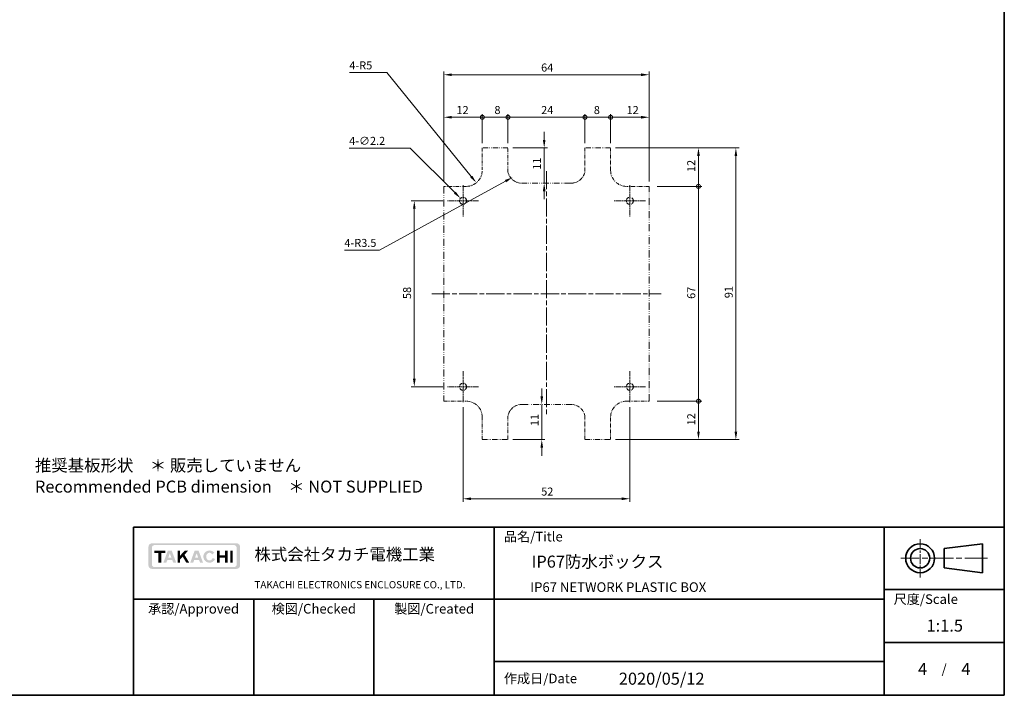
# Model space of a CAD drawing. Units: millimetres. Extents: x 53 to 2233, y 155 to 577.
# Drawn here: x 1926 to 2233, y 155 to 366 of the extents above; entities that cross this region are included whole.
import ezdxf
from ezdxf.enums import TextEntityAlignment as Align

# ---------------------------------------------------------------- set-up
doc = ezdxf.new("R2010")
doc.units = ezdxf.units.MM
doc.linetypes.add('CHAIN', pattern=[0.35429999999999995, 0.2362, -0.0295, 0.0591, -0.0295])
doc.linetypes.add('DASH_DOUBLE_DOT', pattern=[0.43979999999999997, 0.24, -0.06, 0.0098, -0.06, 0.01, -0.06])
doc.layers.get('Defpoints').update_dxf_attribs({"lineweight": 25})
for name, color, linetype, lineweight in [('Border (ISO)', 7, 'Continuous', 35), ('Center Mark (ISO)', 131, 'Continuous', 18), ('Centerline (ISO)', 131, 'Continuous', 18), ('Dimension (ISO)', 7, 'Continuous', 18), ('Hatch (ISO)', 1, 'Continuous', 18), ('Symbol (ISO)', 7, 'Continuous', 18), ('Title (ISO)', 7, 'Continuous', 35), ('Visible (ISO)', 7, 'Continuous', 35)]:
    doc.layers.add(name, color=color, linetype=linetype, lineweight=lineweight)
doc.styles.add('Note Text (TK)', font='txt')
doc.styles.add('文字スタイル67', font='arial.ttf')
doc.dimstyles.new('Default - Method 1b (TK)', dxfattribs={"dimtxt": 2.5, "dimasz": 2.5, "dimexe": 1, "dimexo": 1.499999999999999, "dimgap": 1, "dimtad": 1, "dimtoh": 1, "dimrnd": 1e-08, "dimdsep": 46, "dimtxsty": 'Note Text (TK)', "dimcen": 0.09, "dimdle": 5, "dimclrd": 100, "dimclre": 100, "dimclrt": 7, "dimadec": 1, "dimazin": 1, "dimtfac": 1, "dimtmove": 0, "dimatfit": 3, "dimfxl": 1, "dimtolj": 1, "dimlwd": -1, "dimlwe": -1, "dimarcsym": 0})

# ---------------------------------------------------------------- blocks, each defined once
blk = doc.blocks.new('図面枠 tk図枠')
at = {"layer": 'Border (ISO)'}
for p in [(405.4999999999999, 289), (14.50000000000001, 8.000000000000007)]:
    blk.add_line(p, (405.4999999999999, 8.000000000000007), dxfattribs=at)
blk = doc.blocks.new('表題欄 tk表題欄')
at = {"layer": 'Hatch (ISO)'}
h = blk.add_hatch(color=256, dxfattribs=at)
edge = h.paths.add_edge_path(flags=0)
edge.add_arc((95.57537688673352, 236.2990653650367), 0.5958259999999996, 269.9999999999897, 360)
edge.add_line((96.17120288673351, 236.2990653650368), (96.17120288673348, 239.7107813650365))
edge.add_arc((95.5753768867335, 239.7107813650366), 0.5958259999999996, 0, 90.0000000000068)
edge.add_line((95.57537688673342, 240.3066073650366), (79.13710888673356, 240.3066073650366))
edge.add_arc((79.13710888673353, 239.7107813650366), 0.5958259999999996, 89.99999999999744, 180)
edge.add_line((78.54128288673353, 239.7107813650365), (78.54128288673331, 236.2990653650368))
edge.add_arc((79.13710888673332, 236.2990653650365), 0.5958259999999996, 180, 270.0000000000231)
edge.add_line((79.13710888673356, 235.7032393650365), (95.57537688673342, 235.7032393650367))
edge = h.paths.add_edge_path()
edge.add_line((77.83935088673357, 239.9556413650366), (77.83935088673357, 236.0542053650368))
edge.add_arc((78.54128288673346, 236.0542053650367), 0.7019319999998935, 180, 270.0000000000087)
edge.add_line((78.54128288673357, 235.3522733650368), (96.17120288673352, 235.3522733650368))
edge.add_arc((96.17120288673351, 236.0542053650367), 0.7019319999998921, 270, 360)
edge.add_line((96.8731348867334, 236.0542053650368), (96.87313488673352, 239.9556413650366))
edge.add_arc((96.1712028867336, 239.9556413650367), 0.7019319999998921, 0, 90.00000000000873)
edge.add_line((96.17120288673348, 240.6575733650367), (78.54128288673357, 240.6575733650366))
edge.add_arc((78.54128288673357, 239.9556413650366), 0.7019319999999984, 90, 180)
for points in [[(79.07181288673355, 239.1476033650369), (79.07181288673355, 238.6578833650367), (79.92066088673353, 238.6578833650367), (79.92066088673353, 236.6581933650368), (80.50832488673353, 236.6581933650368), (80.50832488673353, 238.6578833650367), (81.35717288673355, 238.6578833650367), (81.35717288673355, 239.1476033650369)], [(85.68407849525303, 236.6581933650368), (84.9434673993943, 237.8918698287545), (84.41792288673358, 237.3246628822781), (84.41792288673358, 236.6581933650368), (83.89555488673355, 236.6581933650368), (83.89555488673355, 239.1476033650369), (84.41792288673358, 239.1476033650369), (84.41792288673358, 238.0993979968839), (85.38913556809511, 239.1476033650369), (86.10696490847272, 239.1476033650369), (85.31925422435492, 238.2974470774499), (86.30334488673353, 236.6581933650368)], [(92.09142939614459, 239.1476033650369), (92.09142939614459, 236.6581933650368), (92.60971639614465, 236.6581933650368), (92.60971639614465, 237.6580383650368), (93.76872039614462, 237.6580383650368), (93.76872039614462, 236.6581933650368), (94.28700739614459, 236.6581933650368), (94.28700739614459, 239.1476033650369), (93.76872039614462, 239.1476033650369), (93.76872039614462, 238.1477583650367), (92.60971639614465, 238.1477583650367), (92.60971639614465, 239.1476033650369)], [(94.84202339614467, 239.1476033650369), (94.84202339614467, 236.6581933650368), (95.36439139614473, 236.6581933650368), (95.36439139614473, 239.1476033650369)]]:
    blk.add_hatch(color=256, dxfattribs=at).paths.add_polyline_path(points)
h = blk.add_hatch(color=256, dxfattribs=at)
h.paths.add_polyline_path([(82.59020695886475, 237.7110913650368), (81.95242681460243, 237.7110913650368), (82.27131688673356, 238.5794973650367)], flags=0)
h.paths.add_polyline_path([(82.77903014574996, 237.1968853650368), (81.76360362771717, 237.1968853650368), (81.56578886050404, 236.6581933650368), (80.94907288673355, 236.6581933650368), (81.86321688673357, 239.1476033650369), (82.67941688673353, 239.1476033650369), (83.59356088673351, 236.6581933650368), (82.97684491296302, 236.6581933650368)])
h = blk.add_hatch(color=256, dxfattribs=at)
h.paths.add_polyline_path([(87.52707281460246, 237.7110913650368), (88.16485295886469, 237.7110913650368), (87.84596288673359, 238.5794973650367)], flags=0)
h.paths.add_polyline_path([(87.14043486050403, 236.6581933650368), (87.3382496277172, 237.1968853650368), (88.35367614574989, 237.1968853650368), (88.551490912963, 236.6581933650368), (89.16820688673343, 236.6581933650368), (88.25406288673352, 239.1476033650369), (87.43786288673356, 239.1476033650369), (86.52371888673358, 236.6581933650368)])
h = blk.add_hatch(color=256, dxfattribs=at)
edge = h.paths.add_edge_path()
edge.add_arc((90.52309888673334, 237.9028983650369), 1.273272000000011, 38.55054079078439, 336.5820184016556)
edge.add_line((91.69149139614446, 237.3968543650369), (91.17255542714857, 237.6216113977801))
edge.add_ellipse((90.52309888673352, 237.9028983650369), major_axis=(0, -0.7998759999999119), ratio=0.8673469387756529, start_angle=128.5505407907963, end_angle=426.582018401653, ccw=False)
edge.add_line((91.09381514418376, 238.3576891122095), (91.51887237036831, 238.6964075050431))
at = {"layer": 'Title (ISO)'}
for p, q in [((74.70882392282105, 244.052739026017), (255.7088239228211, 244.052739026017)), ((74.70882392282105, 209.052739026017), (74.70882392282105, 244.052739026017)), ((149.7088239228211, 244.052739026017), (149.7088239228211, 209.052739026017)), ((230.7088239228211, 244.052739026017), (230.7088239228211, 209.052739026017)), ((255.7088239228211, 244.052739026017), (255.7088239228211, 209.052739026017)), ((243.2088239228211, 239.552739026017), (251.2088239228211, 240.5527390260171)), ((243.2088239228211, 239.552739026017), (243.2088239228211, 235.552739026017)), ((251.2088239228211, 234.552739026017), (251.2088239228211, 240.5527390260171)), ((243.2088239228211, 235.552739026017), (251.2088239228211, 234.552739026017)), ((230.7088239228211, 231.052739026017), (255.7088239228211, 231.052739026017)), ((74.70882392282105, 229.052739026017), (230.7088239228211, 229.052739026017)), ((99.70882392282108, 229.052739026017), (99.70882392282108, 209.052739026017)), ((124.708823922821, 229.052739026017), (124.708823922821, 209.052739026017)), ((230.7088239228211, 220.052739026017), (255.7088239228211, 220.052739026017)), ((149.7088239228211, 216.052739026017), (230.7088239228211, 216.052739026017)), ((255.7088239228211, 209.052739026017), (74.70882392282105, 209.052739026017))]:
    blk.add_line(p, q, dxfattribs=at)
at = {"layer": 'Title (ISO)', "color": 4, "linetype": 'CHAIN', "lineweight": 18, "ltscale": 8.889559745788574}
blk.add_line((238.2088239228211, 241.552739026017), (238.2088239228211, 233.552739026017), dxfattribs=at)
at = {"layer": 'Title (ISO)', "color": 4, "linetype": 'CHAIN', "lineweight": 18, "ltscale": 20.00163269042969}
blk.add_line((252.2088239228211, 237.552739026017), (234.2088239228211, 237.552739026017), dxfattribs=at)
at = {"layer": 'Title (ISO)'}
for radius in [3, 2]:
    blk.add_circle((238.2088239228211, 237.552739026017), radius, dxfattribs=at)
at = {"layer": 'Title (ISO)', "color": 1, "char_height": 2.000000029802322, "line_spacing_factor": 1.5, "style": 'Note Text (TK)'}
for s, insert, attachment_point in [('\\fＭＳ Ｐゴシック|b0|i0;\\H2.0000;品名/Title', (151.708823922821, 242.052739026017), 4), ('\\fＭＳ Ｐゴシック|b0|i0;\\H2.0000;尺度/Scale', (232.7088239228211, 229.052739026017), 4), ('\\fＭＳ Ｐゴシック|b0|i0;\\H2.0000;承認/Approved', (87.20882392282108, 227.052739026017), 5), ('\\fＭＳ Ｐゴシック|b0|i0;\\H2.0000;検図/Checked', (112.208823922821, 227.052739026017), 5), ('\\fＭＳ Ｐゴシック|b0|i0;\\H2.0000;製図/Created', (137.2088239228211, 227.052739026017), 5), ('\\fＭＳ Ｐゴシック|b0|i0;\\H2.0000;作成日/Date', (151.708823922821, 212.552739026017), 4)]:
    blk.add_mtext(s, dxfattribs=dict(at, insert=insert, attachment_point=attachment_point))
at = {"layer": 'Title (ISO)', "color": 7, "line_spacing_factor": 1.5, "style": 'Note Text (TK)'}
for s, insert, char_height, attachment_point in [('株式会社タカチ電機工業', (99.87313488673345, 238.052739026017), 2.5, 4), ('\\fArial|b0|i0;\\H1.4986;TAKACHI ELECTRONICS ENCLOSURE CO., LTD.', (99.87313488673342, 232.052739026017), 1.49859994649887, 4), ('\\fＭＳ Ｐゴシック|b0|i0;\\H2.0000;/', (243.2088239228211, 214.552739026017), 2.000000029802322, 5)]:
    blk.add_mtext(s, dxfattribs=dict(at, insert=insert, char_height=char_height, attachment_point=attachment_point))
at = {"layer": 'Title (ISO)', "color": 7}
for tag, p, height, style in [('<品名>_001', (157.4531421008293, 235.6038753494372), 2.5, 'Note Text (TK)'), ('<Title>_001', (157.1876779380953, 230.5513747487906), 2.000000029802322, '文字スタイル67'), ('<尺度>_001', (241.3196193166189, 222.302739026017), 2.5, 'Note Text (TK)'), ('<ページ_No.>_001', (238.0980284456275, 213.302739026017), 2.5, 'Note Text (TK)'), ('<総ページ数>_001', (246.7855284409709, 213.302739026017), 2.5, 'Note Text (TK)'), ('作成日_001', (175.5610963783169, 211.2601253517655), 2.5, 'Note Text (TK)')]:
    blk.add_attdef(tag, p, '', height=height, dxfattribs=dict(at, style=style))
at = {"layer": 'Title (ISO)', "color": 7, "style": 'Note Text (TK)'}
blk.add_attdef('<承認>', text='', height=2.5, dxfattribs=at).set_placement((87.20882392282108, 217.052739026017), align=Align.MIDDLE_CENTER)
blk = doc.blocks.new('_DotSmall')
at = {"color": 0, "linetype": 'ByBlock', "const_width": 0.5}
blk.add_lwpolyline([(-0.0625, 0, 1), (0.0625, 0, 1)], format="xyb", close=True, dxfattribs=at)
blk = doc.blocks.new('*D87')
at = {"layer": 'Defpoints', "color": 0}
for p in [(2070.368024285352, 335.449497858356), (2070.368024285352, 325.8824650481421), (2058.368024285352, 313.8824650481422)]:
    blk.add_point(p, dxfattribs=at)
at = {"layer": 'Dimension (ISO)', "color": 100}
for p, q in [((2058.368024285352, 315.3824650481422), (2058.368024285352, 336.449497858356)), ((2060.868024285352, 335.449497858356), (2070.368024285352, 335.449497858356)), ((2070.368024285352, 327.3824650481421), (2070.368024285352, 336.449497858356))]:
    blk.add_line(p, q, dxfattribs=at)
blk.add_solid([(2060.868024285352, 335.8661645250227), (2060.868024285352, 335.0328311916893), (2058.368024285352, 335.449497858356)], dxfattribs=at)
at = {"layer": 'Dimension (ISO)', "color": 100, "xscale": 2.5, "yscale": 2.5, "zscale": 2.5}
blk.add_blockref('_DotSmall', (2070.368024285352, 335.449497858356), dxfattribs=at)
at = {"layer": 'Dimension (ISO)', "color": 7, "insert": (2062.318933376261, 337.699497858356), "char_height": 2.5, "attachment_point": 4, "style": 'Note Text (TK)'}
blk.add_mtext('\\A1;12', dxfattribs=at)
blk = doc.blocks.new('*D88')
at = {"layer": 'Defpoints', "color": 0}
for p in [(2078.368024285351, 335.449497858356), (2070.368024285352, 325.8824650481421), (2078.368024285351, 325.8824650481421)]:
    blk.add_point(p, dxfattribs=at)
at = {"layer": 'Dimension (ISO)', "color": 100}
for p, q in [((2070.368024285352, 327.3824650481421), (2070.368024285352, 336.449497858356)), ((2070.368024285352, 335.449497858356), (2078.368024285351, 335.449497858356)), ((2078.368024285351, 327.3824650481421), (2078.368024285351, 336.449497858356))]:
    blk.add_line(p, q, dxfattribs=at)
at = {"layer": 'Dimension (ISO)', "color": 100, "xscale": 2.5, "yscale": 2.5, "zscale": 2.5, "rotation": 180}
blk.add_blockref('_DotSmall', (2070.368024285352, 335.449497858356), dxfattribs=at)
at = {"layer": 'Dimension (ISO)', "color": 100, "xscale": 2.5, "yscale": 2.5, "zscale": 2.5}
blk.add_blockref('_DotSmall', (2078.368024285351, 335.449497858356), dxfattribs=at)
at = {"layer": 'Dimension (ISO)', "color": 7, "insert": (2074.144387921715, 337.699497858356), "char_height": 2.5, "attachment_point": 4, "style": 'Note Text (TK)'}
blk.add_mtext('\\A1;8', dxfattribs=at)
blk = doc.blocks.new('*D89')
at = {"layer": 'Defpoints', "color": 0}
for p in [(2102.368024285351, 335.449497858356), (2078.368024285351, 325.8824650481421), (2102.368024285351, 325.8824650481421)]:
    blk.add_point(p, dxfattribs=at)
at = {"layer": 'Dimension (ISO)', "color": 100}
for p, q in [((2078.368024285351, 327.3824650481421), (2078.368024285351, 336.449497858356)), ((2078.368024285351, 335.449497858356), (2102.368024285351, 335.449497858356)), ((2102.368024285351, 327.3824650481421), (2102.368024285351, 336.449497858356))]:
    blk.add_line(p, q, dxfattribs=at)
at = {"layer": 'Dimension (ISO)', "color": 100, "xscale": 2.5, "yscale": 2.5, "zscale": 2.5, "rotation": 180}
blk.add_blockref('_DotSmall', (2078.368024285351, 335.449497858356), dxfattribs=at)
at = {"layer": 'Dimension (ISO)', "color": 100, "xscale": 2.5, "yscale": 2.5, "zscale": 2.5}
blk.add_blockref('_DotSmall', (2102.368024285351, 335.449497858356), dxfattribs=at)
at = {"layer": 'Dimension (ISO)', "color": 7, "insert": (2088.713990194443, 337.699497858356), "char_height": 2.5, "attachment_point": 4, "style": 'Note Text (TK)'}
blk.add_mtext('\\A1;24', dxfattribs=at)
blk = doc.blocks.new('*D90')
at = {"layer": 'Defpoints', "color": 0}
for p in [(2110.368024285351, 335.449497858356), (2102.368024285351, 325.8824650481421), (2110.368024285351, 325.8824650481421)]:
    blk.add_point(p, dxfattribs=at)
at = {"layer": 'Dimension (ISO)', "color": 100}
for p, q in [((2102.368024285351, 327.3824650481421), (2102.368024285351, 336.449497858356)), ((2102.368024285351, 335.449497858356), (2110.368024285351, 335.449497858356)), ((2110.368024285351, 327.3824650481421), (2110.368024285351, 336.449497858356))]:
    blk.add_line(p, q, dxfattribs=at)
at = {"layer": 'Dimension (ISO)', "color": 100, "xscale": 2.5, "yscale": 2.5, "zscale": 2.5, "rotation": 180}
blk.add_blockref('_DotSmall', (2102.368024285351, 335.449497858356), dxfattribs=at)
at = {"layer": 'Dimension (ISO)', "color": 100, "xscale": 2.5, "yscale": 2.5, "zscale": 2.5}
blk.add_blockref('_DotSmall', (2110.368024285351, 335.449497858356), dxfattribs=at)
at = {"layer": 'Dimension (ISO)', "color": 7, "insert": (2105.144387921715, 337.699497858356), "char_height": 2.5, "attachment_point": 4, "style": 'Note Text (TK)'}
blk.add_mtext('\\A1;8', dxfattribs=at)
blk = doc.blocks.new('*D91')
at = {"layer": 'Defpoints', "color": 0}
for p in [(2122.368024285351, 335.449497858356), (2110.368024285351, 325.8824650481421), (2122.368024285351, 313.8824650481422)]:
    blk.add_point(p, dxfattribs=at)
at = {"layer": 'Dimension (ISO)', "color": 100}
for p, q in [((2110.368024285351, 327.3824650481421), (2110.368024285351, 336.449497858356)), ((2110.368024285351, 335.449497858356), (2119.868024285351, 335.449497858356)), ((2122.368024285351, 315.3824650481422), (2122.368024285351, 336.449497858356))]:
    blk.add_line(p, q, dxfattribs=at)
blk.add_solid([(2119.868024285351, 335.8661645250227), (2119.868024285351, 335.0328311916893), (2122.368024285351, 335.449497858356)], dxfattribs=at)
at = {"layer": 'Dimension (ISO)', "color": 100, "xscale": 2.5, "yscale": 2.5, "zscale": 2.5, "rotation": 180}
blk.add_blockref('_DotSmall', (2110.368024285351, 335.449497858356), dxfattribs=at)
at = {"layer": 'Dimension (ISO)', "color": 7, "insert": (2115.34893337626, 337.699497858356), "char_height": 2.5, "attachment_point": 4, "style": 'Note Text (TK)'}
blk.add_mtext('\\A1;12', dxfattribs=at)
blk = doc.blocks.new('*D92')
at = {"layer": 'Defpoints', "color": 0}
for p in [(2123.368024285351, 246.8824650481421), (2137.763875866289, 246.8824650481421), (2110.368024285351, 234.8824650481422)]:
    blk.add_point(p, dxfattribs=at)
at = {"layer": 'Dimension (ISO)', "color": 100}
for p, q in [((2124.868024285351, 246.8824650481421), (2138.763875866289, 246.8824650481421)), ((2137.763875866289, 237.3824650481421), (2137.763875866289, 246.8824650481421)), ((2111.868024285351, 234.8824650481422), (2138.763875866289, 234.8824650481421))]:
    blk.add_line(p, q, dxfattribs=at)
blk.add_solid([(2137.347209199623, 237.3824650481421), (2138.180542532955, 237.3824650481421), (2137.763875866289, 234.8824650481421)], dxfattribs=at)
at = {"layer": 'Dimension (ISO)', "color": 100, "xscale": 2.5, "yscale": 2.5, "zscale": 2.5, "rotation": 90}
blk.add_blockref('_DotSmall', (2137.763875866289, 246.8824650481421), dxfattribs=at)
at = {"layer": 'Dimension (ISO)', "color": 7, "insert": (2135.513875866289, 239.3333741390513), "char_height": 2.5, "attachment_point": 4, "rotation": 90, "style": 'Note Text (TK)'}
blk.add_mtext('\\A1;12', dxfattribs=at)
blk = doc.blocks.new('*D93')
at = {"layer": 'Defpoints', "color": 0}
for p in [(2110.368024285351, 325.8824650481421), (2137.763875866289, 325.8824650481421), (2123.368024285351, 313.8824650481422)]:
    blk.add_point(p, dxfattribs=at)
at = {"layer": 'Dimension (ISO)', "color": 100}
for p, q in [((2111.868024285351, 325.8824650481421), (2138.763875866289, 325.8824650481421)), ((2137.763875866289, 313.8824650481422), (2137.763875866289, 323.3824650481421)), ((2124.868024285351, 313.8824650481422), (2138.763875866289, 313.8824650481422))]:
    blk.add_line(p, q, dxfattribs=at)
blk.add_solid([(2137.347209199623, 323.3824650481421), (2138.180542532955, 323.3824650481421), (2137.763875866289, 325.8824650481421)], dxfattribs=at)
at = {"layer": 'Dimension (ISO)', "color": 100, "xscale": 2.5, "yscale": 2.5, "zscale": 2.5, "rotation": 270}
blk.add_blockref('_DotSmall', (2137.763875866289, 313.8824650481422), dxfattribs=at)
at = {"layer": 'Dimension (ISO)', "color": 7, "insert": (2135.513875866289, 318.3633741390512), "char_height": 2.5, "attachment_point": 4, "rotation": 90, "style": 'Note Text (TK)'}
blk.add_mtext('\\A1;12', dxfattribs=at)
blk = doc.blocks.new('*D94')
at = {"layer": 'Defpoints', "color": 0}
for p in [(2123.368024285351, 313.8824650481422), (2137.763875866289, 313.8824650481422), (2123.368024285351, 246.8824650481421)]:
    blk.add_point(p, dxfattribs=at)
at = {"layer": 'Dimension (ISO)', "color": 100}
for p, q in [((2124.868024285351, 313.8824650481422), (2138.763875866289, 313.8824650481422)), ((2137.763875866289, 246.8824650481421), (2137.763875866289, 313.8824650481422)), ((2124.868024285351, 246.8824650481421), (2138.763875866289, 246.8824650481421))]:
    blk.add_line(p, q, dxfattribs=at)
at = {"layer": 'Dimension (ISO)', "color": 100, "xscale": 2.5, "yscale": 2.5, "zscale": 2.5}
for p, rotation in [((2137.763875866289, 313.8824650481422), 90), ((2137.763875866289, 246.8824650481421), 270)]:
    blk.add_blockref('_DotSmall', p, dxfattribs=dict(at, rotation=rotation))
at = {"layer": 'Dimension (ISO)', "color": 7, "insert": (2135.513875866289, 278.7923514117785), "char_height": 2.5, "attachment_point": 4, "rotation": 90, "style": 'Note Text (TK)'}
blk.add_mtext('\\A1;67', dxfattribs=at)
blk = doc.blocks.new('*D95')
at = {"layer": 'Defpoints', "color": 0}
for p in [(2110.368024285351, 325.8824650481421), (2110.368024285351, 234.8824650481422), (2149.424445683621, 234.8824650481421)]:
    blk.add_point(p, dxfattribs=at)
at = {"layer": 'Dimension (ISO)', "color": 100}
for p, q in [((2111.868024285351, 325.8824650481421), (2150.42444568362, 325.8824650481421)), ((2149.424445683621, 323.3824650481421), (2149.424445683621, 237.3824650481421)), ((2111.868024285351, 234.8824650481422), (2150.42444568362, 234.8824650481421))]:
    blk.add_line(p, q, dxfattribs=at)
for points in [[(2149.007779016954, 323.3824650481421), (2149.841112350287, 323.3824650481421), (2149.424445683621, 325.8824650481421)], [(2149.007779016954, 237.3824650481421), (2149.841112350287, 237.3824650481421), (2149.424445683621, 234.8824650481421)]]:
    blk.add_solid(points, dxfattribs=at)
at = {"layer": 'Dimension (ISO)', "color": 7, "insert": (2147.174445683621, 279.0046241390512), "char_height": 2.5, "attachment_point": 4, "rotation": 90, "style": 'Note Text (TK)'}
blk.add_mtext('\\A1;91', dxfattribs=at)
blk = doc.blocks.new('*D96')
at = {"layer": 'Defpoints', "color": 0}
for p in [(2122.368024285351, 348.7051240561612), (2058.368024285352, 313.8824650481422), (2122.368024285351, 313.8824650481422)]:
    blk.add_point(p, dxfattribs=at)
at = {"layer": 'Dimension (ISO)', "color": 100}
for p, q in [((2058.368024285352, 315.3824650481422), (2058.368024285352, 349.7051240561613)), ((2060.868024285352, 348.7051240561612), (2119.868024285351, 348.7051240561612)), ((2122.368024285351, 315.3824650481422), (2122.368024285351, 349.7051240561613))]:
    blk.add_line(p, q, dxfattribs=at)
for points in [[(2060.868024285352, 349.1217907228279), (2060.868024285352, 348.2884573894946), (2058.368024285352, 348.7051240561612)], [(2119.868024285351, 349.1217907228279), (2119.868024285351, 348.2884573894946), (2122.368024285351, 348.7051240561612)]]:
    blk.add_solid(points, dxfattribs=at)
at = {"layer": 'Dimension (ISO)', "color": 7, "insert": (2088.706092467169, 350.9551240561612), "char_height": 2.5, "attachment_point": 4, "style": 'Note Text (TK)'}
blk.add_mtext('\\A1;64', dxfattribs=at)
blk = doc.blocks.new('*D97')
at = {"layer": 'Defpoints', "color": 0}
for p in [(2078.368024285351, 325.8824650481421), (2089.664025369794, 314.8824650481422), (2089.664025369794, 314.8824650481422)]:
    blk.add_point(p, dxfattribs=at)
at = {"layer": 'Dimension (ISO)', "color": 100}
for p, q in [((2089.664025369794, 328.3824650481421), (2089.664025369794, 330.8824650481422)), ((2079.868024285351, 325.8824650481421), (2090.664025369793, 325.8824650481421)), ((2089.664025369794, 325.8824650481421), (2089.664025369794, 323.3824650481421)), ((2089.664025369794, 323.3824650481421), (2089.664025369794, 317.3824650481422)), ((2089.664025369794, 314.8824650481422), (2089.664025369794, 317.3824650481422)), ((2089.664025369794, 312.3824650481422), (2089.664025369794, 309.8824650481422))]:
    blk.add_line(p, q, dxfattribs=at)
for points in [[(2089.247358703127, 328.3824650481421), (2090.08069203646, 328.3824650481421), (2089.664025369794, 325.8824650481421)], [(2089.247358703127, 312.3824650481422), (2090.08069203646, 312.3824650481422), (2089.664025369794, 314.8824650481422)]]:
    blk.add_solid(points, dxfattribs=at)
at = {"layer": 'Dimension (ISO)', "color": 7, "insert": (2087.414025369794, 319.0969536845058), "char_height": 2.5, "attachment_point": 4, "rotation": 90, "style": 'Note Text (TK)'}
blk.add_mtext('\\A1;11', dxfattribs=at)
blk = doc.blocks.new('*D98')
at = {"layer": 'Defpoints', "color": 0}
for p in [(2088.916361546655, 245.8824650481421), (2078.368024285351, 234.8824650481422), (2088.916361546655, 234.8824650481422)]:
    blk.add_point(p, dxfattribs=at)
at = {"layer": 'Dimension (ISO)', "color": 100}
for p, q in [((2088.916361546655, 248.3824650481421), (2088.916361546655, 250.8824650481421)), ((2088.916361546655, 245.8824650481421), (2088.916361546655, 243.3824650481422)), ((2088.916361546655, 243.3824650481422), (2088.916361546655, 237.3824650481421)), ((2088.916361546655, 234.8824650481422), (2088.916361546655, 237.3824650481421)), ((2079.868024285351, 234.8824650481422), (2089.916361546656, 234.8824650481422)), ((2088.916361546655, 232.3824650481421), (2088.916361546655, 229.8824650481421))]:
    blk.add_line(p, q, dxfattribs=at)
for points in [[(2088.499694879989, 248.3824650481421), (2089.333028213322, 248.3824650481421), (2088.916361546655, 245.8824650481421)], [(2088.499694879989, 232.3824650481421), (2089.333028213322, 232.3824650481421), (2088.916361546655, 234.8824650481422)]]:
    blk.add_solid(points, dxfattribs=at)
at = {"layer": 'Dimension (ISO)', "color": 7, "insert": (2086.666361546656, 239.0969536845058), "char_height": 2.5, "attachment_point": 4, "rotation": 90, "style": 'Note Text (TK)'}
blk.add_mtext('\\A1;11', dxfattribs=at)
blk = doc.blocks.new('*D99')
at = {"layer": 'Defpoints', "color": 0}
for p in [(2064.368024285351, 246.5324650481421), (2116.368024285351, 246.5324650481421), (2116.368024285351, 216.4419344335283)]:
    blk.add_point(p, dxfattribs=at)
at = {"layer": 'Dimension (ISO)', "color": 100}
for p, q in [((2064.368024285351, 245.0324650481421), (2064.368024285351, 215.4419344335283)), ((2116.368024285351, 245.0324650481421), (2116.368024285351, 215.4419344335283)), ((2066.868024285351, 216.4419344335283), (2113.868024285351, 216.4419344335283))]:
    blk.add_line(p, q, dxfattribs=at)
for points in [[(2066.868024285351, 216.8586011001949), (2066.868024285351, 216.0252677668617), (2064.368024285351, 216.4419344335283)], [(2113.868024285351, 216.8586011001949), (2113.868024285351, 216.0252677668617), (2116.368024285351, 216.4419344335283)]]:
    blk.add_solid(points, dxfattribs=at)
at = {"layer": 'Dimension (ISO)', "color": 7, "insert": (2088.734501558079, 218.6919344335283), "char_height": 2.5, "attachment_point": 4, "style": 'Note Text (TK)'}
blk.add_mtext('\\A1;52', dxfattribs=at)
blk = doc.blocks.new('*D100')
at = {"layer": 'Defpoints', "color": 0}
for p in [(2049.170099416839, 309.3824650481421), (2059.518024285351, 309.3824650481421), (2059.518024285351, 251.3824650481421)]:
    blk.add_point(p, dxfattribs=at)
at = {"layer": 'Dimension (ISO)', "color": 100}
for p, q in [((2058.018024285351, 309.3824650481421), (2048.170099416839, 309.3824650481421)), ((2049.170099416839, 253.8824650481422), (2049.170099416839, 306.8824650481421)), ((2058.018024285351, 251.3824650481421), (2048.170099416839, 251.3824650481421))]:
    blk.add_line(p, q, dxfattribs=at)
for points in [[(2048.753432750172, 306.8824650481421), (2049.586766083505, 306.8824650481421), (2049.170099416839, 309.3824650481421)], [(2048.753432750172, 253.8824650481422), (2049.586766083505, 253.8824650481422), (2049.170099416839, 251.3824650481421)]]:
    blk.add_solid(points, dxfattribs=at)
at = {"layer": 'Dimension (ISO)', "color": 7, "insert": (2046.920099416839, 278.7418400481421), "char_height": 2.5, "attachment_point": 4, "rotation": 90, "style": 'Note Text (TK)'}
blk.add_mtext('\\A1;58', dxfattribs=at)
blk = doc.blocks.new('*D101')
at = {"layer": 'Defpoints', "color": 0}
for p in [(2065.368024285351, 318.8824650481422), (2068.51962897438, 315.0007917125704)]:
    blk.add_point(p, dxfattribs=at)
at = {"layer": 'Dimension (ISO)', "color": 100}
for p, q in [((2028.929670270056, 349.3778329349882), (2040.60825288854, 349.3778329349881)), ((2040.60825288854, 349.3778329349881), (2066.943826629865, 316.9416283803563))]:
    blk.add_line(p, q, dxfattribs=at)
blk.add_solid([(2067.26729940783, 317.2042621044421), (2066.620353851901, 316.6789946562705), (2068.51962897438, 315.0007917125704)], dxfattribs=at)
at = {"layer": 'Dimension (ISO)', "color": 7, "insert": (2028.929670270056, 351.6278329349881), "char_height": 2.5, "attachment_point": 4, "style": 'Note Text (TK)'}
blk.add_mtext('\\A1;4-R5', dxfattribs=at)
blk = doc.blocks.new('*D102')
at = {"layer": 'Defpoints', "color": 0}
for p in [(2063.590206826046, 310.1602825074467), (2065.145841744657, 308.604647588837)]:
    blk.add_point(p, dxfattribs=at)
at = {"layer": 'Dimension (ISO)', "color": 100}
for p, q in [((2028.873133869903, 325.8333914121986), (2047.917097921282, 325.8333914121986)), ((2047.917097921282, 325.8333914121986), (2061.822439873079, 311.9280494604125)), ((2064.278024285351, 309.3824650481419), (2064.458024285352, 309.3824650481419)), ((2064.368024285351, 309.2924650481418), (2064.368024285351, 309.4724650481416))]:
    blk.add_line(p, q, dxfattribs=at)
blk.add_solid([(2062.117067698573, 312.2226772859071), (2061.527812047584, 311.633421634918), (2063.590206826046, 310.1602825074467)], dxfattribs=at)
at = {"layer": 'Dimension (ISO)', "color": 7, "insert": (2028.873133869903, 328.0833914121986), "char_height": 2.5, "attachment_point": 4, "style": 'Note Text (TK)'}
blk.add_mtext('\\A1;4-∅2.2', dxfattribs=at)
blk = doc.blocks.new('*D103')
at = {"layer": 'Defpoints', "color": 0}
for p in [(2079.79856605437, 316.7006725019998), (2082.868024285351, 318.382465048142)]:
    blk.add_point(p, dxfattribs=at)
at = {"layer": 'Dimension (ISO)', "color": 100}
for p, q in [((2038.356362020669, 293.9939977096584), (2077.606095889383, 315.4993921118984)), ((2027.384771111578, 293.9939977096583), (2038.356362020669, 293.9939977096584))]:
    blk.add_line(p, q, dxfattribs=at)
blk.add_solid([(2077.405882491033, 315.8648038060628), (2077.806309287733, 315.1339804177339), (2079.79856605437, 316.7006725019998)], dxfattribs=at)
at = {"layer": 'Dimension (ISO)', "color": 7, "insert": (2027.384771111578, 296.2439977096585), "char_height": 2.5, "attachment_point": 4, "style": 'Note Text (TK)'}
blk.add_mtext('\\A1;4-R3.5', dxfattribs=at)

msp = doc.modelspace()

# ---------------------------------------------------------------- linework, layer by layer
at = {"layer": 'Center Mark (ISO)', "linetype": 'CHAIN', "ltscale": 7.185708045959472}
for p, q in [((2064.368024285351, 314.2324650481421), (2064.368024285351, 304.5324650481422)), ((2116.368024285351, 314.2324650481421), (2116.368024285351, 304.5324650481422)), ((2069.218024285351, 309.3824650481421), (2059.518024285351, 309.3824650481421)), ((2121.218024285351, 309.3824650481421), (2111.518024285351, 309.3824650481421)), ((2064.368024285351, 256.2324650481421), (2064.368024285351, 246.5324650481421)), ((2116.368024285351, 256.2324650481421), (2116.368024285351, 246.5324650481421)), ((2069.218024285351, 251.3824650481421), (2059.518024285351, 251.3824650481421)), ((2121.218024285351, 251.3824650481421), (2111.518024285351, 251.3824650481421))]:
    msp.add_line(p, q, dxfattribs=at)
at = {"layer": 'Centerline (ISO)', "linetype": 'CHAIN', "ltscale": 23.99096870422363}
for p, q in [((2090.368024285351, 318.6324650481422), (2090.368024285351, 242.1324650481421)), ((2054.618024285352, 280.3824650481421), (2126.118024285351, 280.3824650481421))]:
    msp.add_line(p, q, dxfattribs=at)
at = {"layer": 'Visible (ISO)', "linetype": 'DASH_DOUBLE_DOT', "lineweight": 18, "ltscale": 6.821282386779785}
for p, q in [((2078.368024285351, 325.8824650481421), (2070.368024285352, 325.8824650481421)), ((2110.368024285351, 325.8824650481421), (2102.368024285351, 325.8824650481421)), ((2070.368024285352, 234.8824650481422), (2078.368024285351, 234.8824650481422)), ((2102.368024285351, 234.8824650481422), (2110.368024285351, 234.8824650481422))]:
    msp.add_line(p, q, dxfattribs=at)
at = {"layer": 'Visible (ISO)', "linetype": 'DASH_DOUBLE_DOT', "lineweight": 18, "ltscale": 4.177413463592529}
for p, q in [((2070.368024285352, 325.8824650481421), (2070.368024285352, 318.8824650481421)), ((2110.368024285351, 318.8824650481421), (2110.368024285351, 325.8824650481421)), ((2070.368024285352, 241.8824650481421), (2070.368024285352, 234.8824650481422)), ((2110.368024285351, 234.8824650481422), (2110.368024285351, 241.8824650481421))]:
    msp.add_line(p, q, dxfattribs=at)
at = {"layer": 'Visible (ISO)', "linetype": 'DASH_DOUBLE_DOT', "lineweight": 18, "ltscale": 4.475807189941406}
for p, q in [((2078.368024285351, 318.3824650481422), (2078.368024285351, 325.8824650481421)), ((2102.368024285351, 325.8824650481421), (2102.368024285351, 318.3824650481422)), ((2078.368024285351, 234.8824650481422), (2078.368024285351, 242.3824650481421)), ((2102.368024285351, 242.3824650481421), (2102.368024285351, 234.8824650481422))]:
    msp.add_line(p, q, dxfattribs=at)
at = {"layer": 'Visible (ISO)', "linetype": 'DASH_DOUBLE_DOT', "lineweight": 18, "ltscale": 9.232847213745117}
for p, q in [((2058.368024285352, 313.8824650481422), (2058.368024285352, 246.8824650481421)), ((2122.368024285351, 246.8824650481421), (2122.368024285351, 313.8824650481422))]:
    msp.add_line(p, q, dxfattribs=at)
at = {"layer": 'Visible (ISO)', "linetype": 'DASH_DOUBLE_DOT', "lineweight": 18, "ltscale": 4.774200916290283}
for p, q in [((2065.368024285351, 313.8824650481422), (2058.368024285352, 313.8824650481422)), ((2122.368024285351, 313.8824650481422), (2115.368024285352, 313.8824650481422)), ((2058.368024285352, 246.8824650481421), (2065.368024285351, 246.8824650481421)), ((2115.368024285352, 246.8824650481421), (2122.368024285351, 246.8824650481421))]:
    msp.add_line(p, q, dxfattribs=at)
at = {"layer": 'Visible (ISO)', "linetype": 'DASH_DOUBLE_DOT', "lineweight": 18, "ltscale": 7.579202651977539}
for p, q in [((2097.868024285351, 314.8824650481422), (2082.868024285351, 314.8824650481422)), ((2082.868024285351, 245.8824650481421), (2097.868024285351, 245.8824650481421))]:
    msp.add_line(p, q, dxfattribs=at)
at = {"layer": 'Visible (ISO)', "linetype": 'DASH_DOUBLE_DOT', "lineweight": 18, "ltscale": 4.124599933624267}
for centre in [(2064.368024285351, 309.3824650481421), (2116.368024285351, 309.3824650481421), (2064.368024285351, 251.3824650481421), (2116.368024285351, 251.3824650481421)]:
    msp.add_circle(centre, 1.099999999999999, dxfattribs=at)
at = {"layer": 'Visible (ISO)', "linetype": 'DASH_DOUBLE_DOT', "lineweight": 18, "ltscale": 4.687058925628662}
for centre, radius, start, end in [((2065.368024285351, 318.8824650481421), 4.999999999999995, 270, 0), ((2115.368024285352, 318.8824650481421), 4.99999999999999, 180, 270), ((2065.368024285351, 241.8824650481421), 4.99999999999999, 0, 90), ((2115.368024285352, 241.8824650481421), 4.999999999999995, 90, 180)]:
    msp.add_arc(centre, radius, start, end, dxfattribs=at)
at = {"layer": 'Visible (ISO)', "linetype": 'DASH_DOUBLE_DOT', "lineweight": 18, "ltscale": 3.280911207199096}
for centre, radius, start, end in [((2082.73634246097, 319.3560169882238), 4.475489589249574, 192.5639821220917, 271.6860505757101), ((2097.999706109732, 319.3560169882238), 4.475489589249459, 268.3139494242899, 347.4360178779083), ((2082.73634246097, 241.4089131080605), 4.475489589249459, 88.31394942428987, 167.4360178779083), ((2097.999706109732, 241.4089131080605), 4.475489589249574, 12.56398212209169, 91.68605057571013)]:
    msp.add_arc(centre, radius, start, end, dxfattribs=at)

# ---------------------------------------------------------------- block references
at = {"xscale": 1.5, "yscale": 1.5, "zscale": 1.5}
msp.add_blockref('図面枠 tk図枠', (1624.857061582323, 143.1317325236521), dxfattribs=at)
ref = msp.add_blockref('表題欄 tk表題欄', (1849.543825698091, -158.4473760153734), dxfattribs=dict(xscale=1.5, yscale=1.5, zscale=1.5))
ref.add_attrib('<品名>_001', 'IP67防水ボックス', (2085.723538849336, 194.9584370087823), dxfattribs={"layer": 'Title (ISO)', "color": 7, "height": 3.75, "style": 'Note Text (TK)'})
ref.add_attrib('<尺度>_001', '1:1.5', (2208.859902332031, 175.0067325236521), dxfattribs={"layer": 'Title (ISO)', "color": 7, "height": 3.75, "style": 'Note Text (TK)'})
ref.add_attrib('作成日_001', '2020/05/12', (2112.928083901931, 158.4428120122748), dxfattribs={"layer": 'Title (ISO)', "color": 7, "height": 3.75, "style": 'Note Text (TK)'})
ref.add_attrib('<Title>_001', 'IP67 NETWORK PLASTIC BOX', (2085.325342605234, 187.3796861078124), dxfattribs={"layer": 'Title (ISO)', "color": 7, "height": 3.000000044703483, "style": '文字スタイル67'})
ref.add_attrib('<ページ_No.>_001', '4', (2206.222118359548, 161.5067325236521), dxfattribs={"layer": 'Title (ISO)', "color": 7, "height": 3.75, "style": 'Note Text (TK)'})
ref.add_attrib('<総ページ数>_001', '4', (2219.722118359548, 161.5067325236521), dxfattribs={"layer": 'Title (ISO)', "color": 7, "height": 3.75, "style": 'Note Text (TK)'})

# ---------------------------------------------------------------- texts
at = {"layer": 'Symbol (ISO)', "color": 7, "insert": (1930.898370664612, 223.0545151663376), "char_height": 3.75, "width": 125.1607519352669, "attachment_point": 4, "line_spacing_factor": 1.058181881904602, "style": 'Note Text (TK)'}
msp.add_mtext('{推奨基板形状\u3000＊ 販売していません\\PRecommended PCB dimension\u3000＊ NOT SUPPLIED}', dxfattribs=at)

# ---------------------------------------------------------------- dimensions: what is measured, and where the dimension line sits
at = {"layer": 'Dimension (ISO)', "color": 100}
for center, mpoint, picture, middle in [((2065.368024285351, 318.8824650481422), (2068.51962897438, 315.0007917125704), '*D101', (2032.637056633692, 349.3778329349881)), ((2082.868024285351, 318.382465048142), (2079.79856605437, 316.7006725019998), '*D103', (2032.370566566124, 293.9939977096585))]:
    dim = msp.add_radius_dim(center=center, mpoint=mpoint, text='4-<>', dimstyle='Default - Method 1b (TK)', override={"dimtih": 1, "dimdec": 2, "dimcen": 0, "dimtp": 0, "dimtm": 0, "dimtdec": 2, "dimtofl": 0}, dxfattribs=at)
    dim.commit()
    dim.dimension.update_dxf_attribs({"geometry": picture, "text_midpoint": middle, "dimtype": 164})
for base, p1, p2, angle, override, picture, middle in [((2122.368024285351, 348.7051240561612), (2058.368024285352, 313.8824650481422), (2122.368024285351, 313.8824650481422), 180, {"dimtoh": 0, "dimdec": 2, "dimtp": 0, "dimtm": 0, "dimtdec": 2, "dimtofl": 0, "dimatfit": 1}, '*D96', (2090.368024285351, 348.7051240561612)), ((2070.368024285352, 335.449497858356), (2058.368024285352, 313.8824650481422), (2070.368024285352, 325.8824650481421), 180, {"dimtoh": 0, "dimdec": 2, "dimblk2": 'DotSmall', "dimsah": 1, "dimdle": 0, "dimtp": 0, "dimtm": 0, "dimtdec": 2, "dimtofl": 0, "dimatfit": 1}, '*D87', (2063.853024285351, 335.449497858356)), ((2078.368024285351, 335.449497858356), (2070.368024285352, 325.8824650481421), (2078.368024285351, 325.8824650481421), 180, {"dimtoh": 0, "dimdec": 2, "dimblk1": 'DotSmall', "dimblk2": 'DotSmall', "dimsah": 1, "dimdle": 0, "dimtp": 0, "dimtm": 0, "dimtdec": 2, "dimtofl": 1, "dimatfit": 1}, '*D88', (2074.883024285352, 335.449497858356)), ((2102.368024285351, 335.449497858356), (2078.368024285351, 325.8824650481421), (2102.368024285351, 325.8824650481421), 180, {"dimtoh": 0, "dimdec": 2, "dimblk1": 'DotSmall', "dimblk2": 'DotSmall', "dimsah": 1, "dimdle": 0, "dimtp": 0, "dimtm": 0, "dimtdec": 2, "dimtofl": 0, "dimatfit": 1}, '*D89', (2090.383024285352, 335.449497858356)), ((2110.368024285351, 335.449497858356), (2102.368024285351, 325.8824650481421), (2110.368024285351, 325.8824650481421), 180, {"dimtoh": 0, "dimdec": 2, "dimblk1": 'DotSmall', "dimblk2": 'DotSmall', "dimsah": 1, "dimdle": 0, "dimtp": 0, "dimtm": 0, "dimtdec": 2, "dimtofl": 1, "dimatfit": 1}, '*D90', (2105.883024285351, 335.449497858356)), ((2122.368024285351, 335.449497858356), (2110.368024285351, 325.8824650481421), (2122.368024285351, 313.8824650481422), 180, {"dimtoh": 0, "dimdec": 2, "dimblk1": 'DotSmall', "dimsah": 1, "dimdle": 0, "dimtp": 0, "dimtm": 0, "dimtdec": 2, "dimtofl": 0, "dimatfit": 1}, '*D91', (2116.883024285351, 335.449497858356)), ((2089.664025369794, 314.8824650481422), (2078.368024285351, 325.8824650481421), (2089.664025369794, 314.8824650481422), 90, {"dimtoh": 0, "dimdec": 2, "dimse2": 1, "dimtp": 0, "dimtm": 0, "dimtdec": 2, "dimtofl": 0}, '*D97', (2089.664025369794, 320.3824650481422)), ((2137.763875866289, 325.8824650481421), (2123.368024285351, 313.8824650481422), (2110.368024285351, 325.8824650481421), 90, {"dimtoh": 0, "dimdec": 2, "dimblk1": 'DotSmall', "dimsah": 1, "dimdle": 0, "dimtp": 0, "dimtm": 0, "dimtdec": 2, "dimtofl": 0, "dimatfit": 1}, '*D93', (2137.763875866289, 319.8974650481421)), ((2149.424445683621, 234.8824650481421), (2110.368024285351, 325.8824650481421), (2110.368024285351, 234.8824650481422), 90, {"dimtoh": 0, "dimdec": 2, "dimtp": 0, "dimtm": 0, "dimtdec": 2, "dimtofl": 0, "dimatfit": 1}, '*D95', (2149.424445683621, 280.3824650481421)), ((2137.763875866289, 313.8824650481422), (2123.368024285351, 246.8824650481421), (2123.368024285351, 313.8824650481422), 90, {"dimtoh": 0, "dimdec": 2, "dimblk1": 'DotSmall', "dimblk2": 'DotSmall', "dimsah": 1, "dimdle": 0, "dimtp": 0, "dimtm": 0, "dimtdec": 2, "dimtofl": 0, "dimatfit": 1}, '*D94', (2137.763875866289, 280.3974650481422)), ((2049.170099416839, 309.3824650481421), (2059.518024285351, 251.3824650481421), (2059.518024285351, 309.3824650481421), 90, {"dimtoh": 0, "dimdec": 2, "dimtp": 0, "dimtm": 0, "dimtdec": 2, "dimtofl": 0, "dimatfit": 1}, '*D100', (2049.170099416839, 280.3824650481421)), ((2088.916361546655, 234.8824650481422), (2088.916361546655, 245.8824650481421), (2078.368024285351, 234.8824650481422), 270, {"dimtoh": 0, "dimdec": 2, "dimse1": 1, "dimtp": 0, "dimtm": 0, "dimtdec": 2, "dimtofl": 0}, '*D98', (2088.916361546655, 240.3824650481421)), ((2116.368024285351, 216.4419344335283), (2064.368024285351, 246.5324650481421), (2116.368024285351, 246.5324650481421), 180, {"dimtoh": 0, "dimdec": 2, "dimtp": 0, "dimtm": 0, "dimtdec": 2, "dimtofl": 0, "dimatfit": 1}, '*D99', (2090.368024285351, 216.4419344335283)), ((2137.763875866289, 246.8824650481421), (2110.368024285351, 234.8824650481422), (2123.368024285351, 246.8824650481421), 90, {"dimtoh": 0, "dimdec": 2, "dimblk2": 'DotSmall', "dimsah": 1, "dimdle": 0, "dimtp": 0, "dimtm": 0, "dimtdec": 2, "dimtofl": 0, "dimatfit": 1}, '*D92', (2137.763875866289, 240.8674650481422))]:
    dim = msp.add_linear_dim(base=base, p1=p1, p2=p2, angle=angle, dimstyle='Default - Method 1b (TK)', override=override, dxfattribs=at)
    dim.commit()
    dim.dimension.update_dxf_attribs({"geometry": picture, "text_midpoint": middle, "dimtype": 160})
dim = msp.add_diameter_dim_2p(p1=(2065.145841744657, 308.604647588837), p2=(2063.590206826046, 310.1602825074467), text='4-<>', dimstyle='Default - Method 1b (TK)', override={"dimtih": 1, "dimdec": 2, "dimlfac": 1.00000000000003, "dimtp": 0, "dimtm": 0, "dimtdec": 2, "dimtofl": 0}, dxfattribs=at)
dim.commit()
dim.dimension.update_dxf_attribs({"geometry": '*D102', "text_midpoint": (2033.631656597175, 325.8333914121986), "dimtype": 163})

doc.saveas('drawing.dxf')
